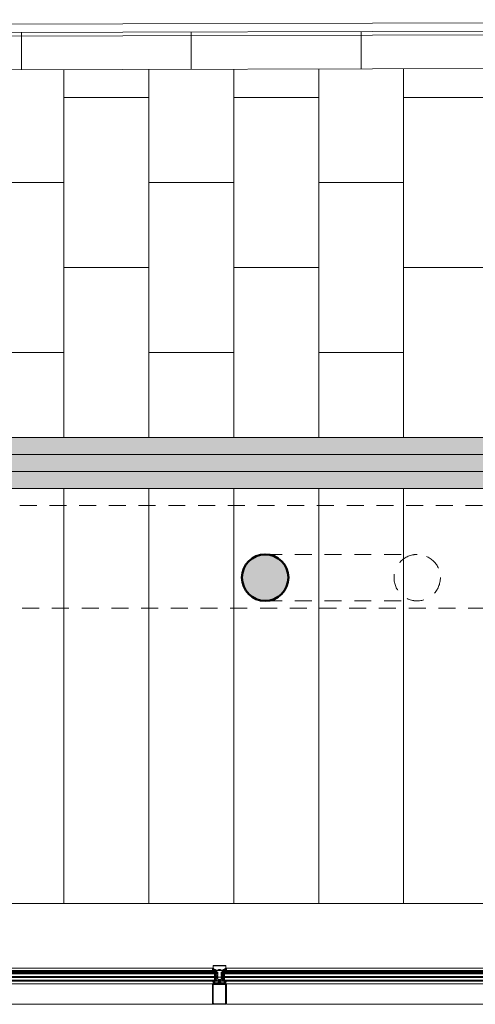
# Model space of a CAD drawing. Extents: x -5531 to 498, y -2287 to 549.
# Drawn here: x -2305 to -2036, y -248 to 332 of the extents above; entities that cross this region are included whole.
import ezdxf

# ---------------------------------------------------------------- set-up
doc = ezdxf.new("R2010")
doc.units = 0
doc.header["$MEASUREMENT"] = 0
doc.linetypes.add('Traitillé moyen', pattern=[3.5, 2, -1.5])
for name, color, linetype, lineweight in [('A1E-----H-(hachures_porteurs)', 253, 'Continuous', 0), ('A1E0----EV(elements_en_vue)', 5, 'Continuous', 9), ('A1E2----E-(elements_porteurs)', 3, 'Continuous', 50), ('A1E51---E-(menuiseries_exterieures)', 4, 'Continuous', 0), ('A1I43-----(evacuation_grille_de_sol)', 5, 'Continuous', 0)]:
    doc.layers.add(name, color=color, linetype=linetype, lineweight=lineweight)

msp = doc.modelspace()

# ---------------------------------------------------------------- hatches: boundary and pattern name
at = {"layer": 'A1E-----H-(hachures_porteurs)', "linetype": 'Continuous', "lineweight": 0}
msp.add_hatch(color=256, dxfattribs=at).paths.add_polyline_path([(-2146.35, 3.5, 1), (-2173.65, 3.5, 1)])
at = {"layer": 'A1E51---E-(menuiseries_exterieures)', "linetype": 'Continuous', "lineweight": 0, "true_color": 0xb2b2b2}
h = msp.add_hatch(color=253, dxfattribs=at)
h.paths.add_polyline_path([(-2189.15, -228.09), (-2189.15, -227.73), (-2189.36, -227.7), (-2189.38, -227.58), (-2189.32, -227.53), (-2189.45, -227.3, 0.244698), (-2189.53, -227.25), (-2189.92, -227.25, 0.244698), (-2190, -227.3), (-2190.14, -227.49), (-2190.07, -227.57), (-2190.06, -227.67), (-2190.68, -227.7), (-2190.71, -227.89, -0.131883), (-2190.72, -227.94, -0.22939), (-2191.02, -228.14, 1.021113), (-2191, -228.2), (-2190.68, -228.2, 0.270798), (-2190.63, -228.18), (-2190.6, -228.11, -0.581309), (-2190.51, -228.12), (-2190.48, -228.18, 0.63707), (-2190.43, -228.18), (-2190.38, -228.09), (-2190.2, -228.07), (-2190.35, -228.14, 0.957292), (-2190.32, -228.2), (-2190.06, -228.08), (-2189.96, -228.18, 0.63707), (-2189.91, -228.18), (-2189.86, -228.09), (-2189.55, -228.2, 0.957292), (-2189.52, -228.14), (-2189.67, -228.07), (-2189.52, -228.07), (-2189.45, -228.18, 0.63707), (-2189.4, -228.18), (-2189.35, -228.09, -0.63707), (-2189.3, -228.09), (-2189.25, -228.18, 0.63707), (-2189.2, -228.18)])
h.paths.add_polyline_path([(-2189.5, -227.45), (-2189.5, -227.65, -0.414214), (-2189.55, -227.7), (-2189.9, -227.7, -0.414214), (-2189.95, -227.65), (-2189.95, -227.45, -0.414214), (-2189.9, -227.4), (-2189.55, -227.4, -0.414214)], flags=0)
h = msp.add_hatch(color=253, dxfattribs=at)
h.paths.add_polyline_path([(-2182.8, -228.2, 1.021113), (-2182.78, -228.14, -0.22939), (-2183.08, -227.94, -0.131883), (-2183.09, -227.89), (-2183.09, -227.73), (-2183.7, -227.7), (-2183.73, -227.58), (-2183.67, -227.53), (-2183.8, -227.3, 0.244698), (-2183.88, -227.25), (-2184.27, -227.25, 0.244698), (-2184.35, -227.3), (-2184.49, -227.49), (-2184.42, -227.57), (-2184.41, -227.67), (-2184.62, -227.7), (-2184.65, -228.07), (-2184.6, -228.18, 0.63707), (-2184.55, -228.18), (-2184.5, -228.09, -0.63707), (-2184.45, -228.09), (-2184.4, -228.18, 0.63707), (-2184.35, -228.18), (-2184.31, -228.09), (-2184.13, -228.07), (-2184.28, -228.14, 0.957292), (-2184.25, -228.2), (-2183.98, -228.08), (-2183.89, -228.18, 0.63707), (-2183.84, -228.18), (-2183.79, -228.09), (-2183.48, -228.2, 0.957292), (-2183.45, -228.14), (-2183.6, -228.07), (-2183.45, -228.07), (-2183.37, -228.18, 0.63707), (-2183.32, -228.18), (-2183.29, -228.12, -0.581309), (-2183.2, -228.11), (-2183.17, -228.18, 0.270798), (-2183.12, -228.2)])
h.paths.add_polyline_path([(-2183.85, -227.65, -0.414214), (-2183.9, -227.7), (-2184.25, -227.7, -0.414214), (-2184.3, -227.65), (-2184.3, -227.45, -0.414214), (-2184.25, -227.4), (-2183.9, -227.4, -0.414214), (-2183.85, -227.45)], flags=0)
msp.add_hatch(color=253, dxfattribs=at).paths.add_polyline_path([(-2182.75, -233.92), (-2183, -233.92, 0.101228), (-2183.18, -234.01, 0.131185), (-2183.21, -234.05, -0.343975), (-2183.28, -234.05), (-2183.32, -233.93, 0.767327), (-2183.39, -233.93), (-2183.41, -234, -0.743454), (-2183.49, -234.01, 0.106206), (-2183.56, -233.91), (-2183.94, -233.9, 0.33767), (-2183.91, -234), (-2183.62, -234.03, -0.678563), (-2183.67, -234.08, 0.106206), (-2183.8, -234.05), (-2183.93, -234.05, -0.339454), (-2184.03, -233.98, 0.767327), (-2184.12, -233.93), (-2184.15, -234.05), (-2184.15, -234.34), (-2184.11, -234.4), (-2184.04, -234.4), (-2183.96, -234.34), (-2183.88, -234.4), (-2183.24, -234.4), (-2183.36, -234.4), (-2183.48, -234.53), (-2183.6, -234.42), (-2183.73, -234.53), (-2183.85, -234.41), (-2183.93, -234.34), (-2184.02, -234.4), (-2184.09, -234.4), (-2184.14, -234.45), (-2184.15, -234.7, -0.414214), (-2184.25, -234.8), (-2185.85, -234.8, -0.366641), (-2186.06, -234.62), (-2186.1, -234.4), (-2186.1, -233.56, -0.625085), (-2186.05, -233.53), (-2185.56, -233.8, 0.978539), (-2185.52, -233.73), (-2186.03, -233.4, -0.58767), (-2186.1, -233.39), (-2186.29, -232.97, 0.428472), (-2186.47, -232.91), (-2186.85, -233.06, -0.251879), (-2186.95, -233.06), (-2187.33, -232.91, 0.428472), (-2187.51, -232.97), (-2187.7, -233.37, -0.58767), (-2187.73, -233.41), (-2188.28, -233.73, 0.978539), (-2188.24, -233.8), (-2187.75, -233.53, -0.625085), (-2187.7, -233.56), (-2187.7, -234.39), (-2187.74, -234.62, -0.366641), (-2187.95, -234.8), (-2189.55, -234.8, -0.414214), (-2189.65, -234.7), (-2189.65, -234.46), (-2189.69, -234.41), (-2189.77, -234.4), (-2189.83, -234.34), (-2189.92, -234.4), (-2190.04, -234.53), (-2190.16, -234.42), (-2190.29, -234.53), (-2190.41, -234.42), (-2190.55, -234.44), (-2189.94, -234.4), (-2189.86, -234.34), (-2189.78, -234.4), (-2189.71, -234.4), (-2189.66, -234.36), (-2189.65, -234.05), (-2189.68, -233.93, 0.767327), (-2189.76, -233.93, -0.339454), (-2189.87, -234.05), (-2190, -234.05, 0.106206), (-2190.13, -234.08, -0.678563), (-2190.18, -234.03), (-2189.89, -234, 0.33767), (-2189.84, -233.92), (-2190.24, -233.91, 0.106206), (-2190.31, -234.01, -0.743454), (-2190.39, -234), (-2190.41, -233.93, 0.767327), (-2190.48, -233.93), (-2190.52, -234.05, -0.270556), (-2190.59, -234.07, 0.131185), (-2190.62, -234.01, 0.101228), (-2190.8, -233.92), (-2191.03, -233.9, 0.33767), (-2190.99, -233.99), (-2190.87, -234.02, -0.363644), (-2190.7, -234.21), (-2190.7, -235.5), (-2190.31, -235.5), (-2190.27, -235.44, -0.008522), (-2190.24, -235.3, -0.182347), (-2190.2, -235.25, 0.969791), (-2190.21, -235.17), (-2190.28, -235.19), (-2190.32, -235.08, -0.414214), (-2190.22, -234.98), (-2190.07, -234.98), (-2189.96, -235.06, -0.375129), (-2189.95, -235.12), (-2189.98, -235.17, 0.549389), (-2189.96, -235.22), (-2189.7, -235.25), (-2189.67, -235.02), (-2187.95, -235, 0.366641), (-2187.54, -234.65), (-2187.5, -234.42), (-2187.5, -233.5, -0.414214), (-2187.4, -233.4), (-2186.4, -233.4, -0.414214), (-2186.3, -233.5), (-2186.3, -234.41), (-2186.26, -234.65, 0.366641), (-2185.85, -235), (-2184.15, -235), (-2184.1, -235.25), (-2183.84, -235.22, 0.549389), (-2183.82, -235.17), (-2183.85, -235.12, -0.375129), (-2183.84, -235.06), (-2183.75, -234.99), (-2183.58, -234.98, -0.414214), (-2183.48, -235.08), (-2183.49, -235.18), (-2183.59, -235.17, 0.969791), (-2183.62, -235.24, -0.182347), (-2183.56, -235.3, -0.008522), (-2183.53, -235.44), (-2183.49, -235.5), (-2183.1, -235.5), (-2183.1, -234.21, -0.363644), (-2182.93, -234.02), (-2182.81, -233.99, 0.33767)])
at = {"layer": 'A1E51---E-(menuiseries_exterieures)', "linetype": 'Continuous', "lineweight": 0}
h = msp.add_hatch(color=5, dxfattribs=at)
h.paths.add_polyline_path([(-2183.53, -247.5, 0.414214), (-2182.9, -246.87), (-2182.9, -236.13, 0.414214), (-2183.53, -235.5), (-2190.27, -235.5, 0.414214), (-2190.9, -236.13), (-2190.9, -246.87, 0.414214), (-2190.27, -247.5)])
h.paths.add_polyline_path([(-2183.26, -246.87, -0.414214), (-2183.53, -247.14), (-2190.27, -247.14, -0.414214), (-2190.54, -246.87), (-2190.54, -236.13, -0.414214), (-2190.27, -235.86), (-2183.53, -235.86, -0.414214), (-2183.26, -236.13)], flags=0)
at = {"layer": 'A1I43-----(evacuation_grille_de_sol)', "linetype": 'Continuous', "lineweight": 0, "true_color": 0xcccccc}
for points in [[(-715.44, 76), (-715.44, 86), (-2657.21, 86), (-2657.21, 76)], [(-715.44, 66), (-715.44, 76), (-2657.21, 76), (-2657.21, 66)], [(-715.44, 56), (-715.44, 66), (-2657.21, 66), (-2657.21, 56)]]:
    msp.add_hatch(color=254, dxfattribs=at).paths.add_polyline_path(points)

# ---------------------------------------------------------------- linework, layer by layer
at = {"layer": 'A1E0----EV(elements_en_vue)', "color": 251, "linetype": 'Continuous', "lineweight": 0}
msp.add_line((-5531.39, 319.94), (-1378.95, 331.71), dxfattribs=at)
at = {"layer": 'A1E0----EV(elements_en_vue)', "linetype": 'Continuous'}
for p, q in [((-5531.39, 315.03), (-1373.94, 326.88)), ((-5531.39, 312.94), (-1371.92, 324.73)), ((-2203.5, 302.51), (-2203.5, 324.51)), ((-2103.5, 302.8), (-2103.5, 324.8)), ((-2303.5, 302.23), (-2303.5, 324.23)), ((-5531.39, 293.03), (-1351.71, 304.94)), ((-2278.5, 86), (-2278.5, 302.3)), ((-2228.5, 86), (-2228.5, 302.44)), ((-2178.5, 86), (-2178.5, 302.59)), ((-2128.5, 86), (-2128.5, 302.73)), ((-2078.5, 86), (-2078.5, 302.87)), ((-2228.5, 286), (-2278.5, 286)), ((-2128.5, 286), (-2178.5, 286)), ((-2028.5, 286), (-2078.5, 286)), ((-2278.5, 236), (-2328.5, 236)), ((-2178.5, 236), (-2228.5, 236)), ((-2078.5, 236), (-2128.5, 236)), ((-2228.5, 186), (-2278.5, 186)), ((-2128.5, 186), (-2178.5, 186)), ((-2028.5, 186), (-2078.5, 186)), ((-2278.5, 136), (-2328.5, 136)), ((-2178.5, 136), (-2228.5, 136)), ((-2078.5, 136), (-2128.5, 136)), ((-2278.5, -188.2), (-2278.5, 56.01)), ((-2228.5, -188.2), (-2228.5, 56.01)), ((-2178.5, -188.2), (-2178.5, 56.01)), ((-2128.5, -188.2), (-2128.5, 56.01)), ((-2078.5, -188.2), (-2078.5, 56.01)), ((71.5, -188.2), (-5531.39, -188.2))]:
    msp.add_line(p, q, dxfattribs=at)
at = {"layer": 'A1E2----E-(elements_porteurs)', "color": 7, "linetype": 'Traitillé moyen', "lineweight": 0, "ltscale": 5}
for p, q in [((50.51, 46), (-5386.95, 46)), ((-2160, 17.15), (-2070.5, 17.15)), ((-2160, -10.15), (-2070.5, -10.15)), ((-5365.5, -14.5), (-10, -14.5))]:
    msp.add_line(p, q, dxfattribs=at)
at = {"layer": 'A1E2----E-(elements_porteurs)'}
msp.add_circle((-2160, 3.5), 13.65, dxfattribs=at)
at = {"layer": 'A1E2----E-(elements_porteurs)', "color": 7, "linetype": 'Traitillé moyen', "lineweight": 0, "ltscale": 5}
msp.add_circle((-2070.5, 3.5), 13.65, dxfattribs=at)
at = {"layer": 'A1E51---E-(menuiseries_exterieures)', "linetype": 'Continuous'}
for p, q in [((-2187.11, -233.47), (-2187.18, -233.51)), ((-2187.18, -233.51), (-2187.11, -233.55)), ((-2187.11, -233.65), (-2187.18, -233.69)), ((-2187.18, -233.69), (-2187.11, -233.73)), ((-2187.11, -233.83), (-2187.18, -233.87)), ((-2187.18, -233.87), (-2187.11, -233.91)), ((-2187.11, -234.01), (-2187.18, -234.05)), ((-2187.18, -234.05), (-2187.11, -234.09)), ((-2187.11, -234.19), (-2187.18, -234.23)), ((-2187.18, -234.23), (-2187.11, -234.27)), ((-2187.11, -234.37), (-2187.18, -234.41)), ((-2187.18, -234.41), (-2187.11, -234.45)), ((-2187.11, -233.47), (-2187.11, -233.4)), ((-2187.11, -233.65), (-2187.11, -233.55)), ((-2187.11, -233.83), (-2187.11, -233.73)), ((-2187.11, -234.01), (-2187.11, -233.91)), ((-2187.11, -234.19), (-2187.11, -234.09)), ((-2187.11, -234.37), (-2187.11, -234.27)), ((-2187.11, -234.52), (-2187.11, -234.45)), ((-2187.08, -234.55), (-2187.11, -234.52)), ((-2187.08, -234.55), (-2187.1, -234.58)), ((-2187.1, -234.58), (-2187.02, -234.61)), ((-2186.9, -234.73), (-2187.02, -234.61)), ((-2186.9, -234.73), (-2186.72, -234.55)), ((-2186.72, -234.55), (-2186.67, -234.51)), ((-2186.69, -233.46), (-2186.63, -233.42)), ((-2186.69, -233.56), (-2186.69, -233.46)), ((-2186.63, -233.6), (-2186.69, -233.56)), ((-2186.69, -233.64), (-2186.63, -233.6)), ((-2186.69, -233.74), (-2186.69, -233.64)), ((-2186.63, -233.78), (-2186.69, -233.74)), ((-2186.69, -233.82), (-2186.63, -233.78)), ((-2186.69, -233.92), (-2186.69, -233.82)), ((-2186.63, -233.96), (-2186.69, -233.92)), ((-2186.69, -234), (-2186.63, -233.96)), ((-2186.69, -234.1), (-2186.69, -234)), ((-2186.63, -234.14), (-2186.69, -234.1)), ((-2186.69, -234.18), (-2186.63, -234.14)), ((-2186.69, -234.28), (-2186.69, -234.18)), ((-2186.63, -234.32), (-2186.69, -234.28)), ((-2186.69, -234.36), (-2186.63, -234.32)), ((-2186.69, -234.46), (-2186.69, -234.36)), ((-2186.67, -234.51), (-2186.69, -234.46)), ((-2186.63, -233.42), (-2186.65, -233.4))]:
    msp.add_line(p, q, dxfattribs=at)
at = {"layer": 'A1E51---E-(menuiseries_exterieures)', "linetype": 'Continuous', "flags": 128}
for points in [[(-2190.52, -224.85), (-2188.4, -224.88), (-2185.4, -224.88), (-2183.28, -224.85, -0.418268), (-2183.23, -224.9), (-2183.23, -226.48, -0.414214), (-2183.28, -226.53), (-2183.63, -226.53, 0.414214), (-2183.68, -226.58, 0.414214), (-2183.63, -226.63), (-2183.28, -226.63, -0.398623), (-2183.23, -226.68), (-2183.2, -227.19), (-2183.26, -227.21, 0.429981), (-2183.32, -227.34), (-2183.2, -227.67, 0.846722), (-2183.1, -227.65), (-2183.1, -224.75, 0.414214), (-2183.15, -224.7), (-2190.65, -224.7, 0.414214), (-2190.7, -224.75), (-2190.7, -227.65, 0.846722), (-2190.6, -227.67), (-2190.48, -227.34, 0.429981), (-2190.54, -227.21), (-2190.6, -227.19), (-2190.57, -226.68, -0.398623), (-2190.52, -226.63), (-2190.17, -226.63, 0.414214), (-2190.12, -226.58, 0.414214), (-2190.17, -226.53), (-2190.52, -226.53, -0.414214), (-2190.57, -226.48), (-2190.57, -224.9, -0.418268), (-2190.52, -224.85)], [(-2190.71, -227.89, -0.131883), (-2190.72, -227.94, -0.22939), (-2191.02, -228.14, 1.021113), (-2191, -228.2), (-2190.68, -228.2, 0.270798), (-2190.63, -228.18), (-2190.6, -228.11, -0.581309), (-2190.51, -228.12), (-2190.48, -228.18, 0.63707), (-2190.43, -228.18), (-2190.38, -228.09), (-2190.2, -228.07), (-2190.35, -228.14, 0.957292), (-2190.32, -228.2), (-2190.06, -228.08), (-2189.96, -228.18, 0.63707), (-2189.91, -228.18), (-2189.86, -228.09), (-2189.55, -228.2, 0.957292), (-2189.52, -228.14), (-2189.67, -228.07), (-2189.52, -228.07), (-2189.45, -228.18, 0.63707), (-2189.4, -228.18), (-2189.35, -228.09, -0.63707), (-2189.3, -228.09), (-2189.25, -228.18, 0.63707), (-2189.2, -228.18), (-2189.15, -228.09), (-2189.15, -227.73), (-2189.36, -227.7), (-2189.38, -227.58), (-2189.32, -227.53), (-2189.45, -227.3, 0.244698), (-2189.53, -227.25), (-2189.92, -227.25, 0.244698), (-2190, -227.3), (-2190.14, -227.49), (-2190.07, -227.57), (-2190.06, -227.67), (-2190.68, -227.7), (-2190.71, -227.89)], [(-2184.52, -227.57), (-2184.4, -227.6), (-2184.45, -227.69), (-2189.32, -227.7), (-2189.4, -227.6), (-2189.32, -227.56, 0.341999), (-2189.26, -227.58), (-2189.14, -227.58), (-2189.27, -227.22, 0.263278), (-2189.35, -227.17), (-2190.07, -227.17, 0.383968), (-2190.27, -227.35, -0.075599), (-2190.29, -227.43), (-2190.34, -227.55), (-2190.19, -227.58), (-2190.14, -227.55), (-2190.05, -227.6), (-2190.1, -227.69), (-2190.52, -227.7), (-2190.41, -227.38, 0.491243), (-2190.53, -227.17), (-2190.42, -226.68), (-2190.34, -226.66), (-2190.31, -227), (-2189.33, -227.02, -0.244698), (-2189.16, -227.11), (-2189.03, -227.35, 0.276701), (-2188.94, -227.4), (-2186.96, -227.4), (-2186.9, -227.45), (-2186.86, -227.41), (-2184.86, -227.4, 0.276701), (-2184.77, -227.35), (-2184.64, -227.11, -0.244698), (-2184.47, -227.02), (-2183.51, -227.02), (-2183.49, -226.69), (-2183.41, -226.66), (-2183.26, -227.15, 0.491243), (-2183.39, -227.38), (-2183.26, -227.67), (-2183.67, -227.7), (-2183.75, -227.6), (-2183.67, -227.56, 0.341999), (-2183.61, -227.58), (-2183.47, -227.58), (-2183.51, -227.43, -0.075599), (-2183.53, -227.35, 0.383968), (-2183.73, -227.17), (-2184.45, -227.17, 0.263278), (-2184.53, -227.22), (-2184.68, -227.55), (-2184.54, -227.58)], [(-2189.55, -227.7), (-2189.9, -227.7, -0.414214), (-2189.95, -227.65), (-2189.95, -227.45, -0.414214), (-2189.9, -227.4), (-2189.55, -227.4, -0.414214), (-2189.5, -227.45), (-2189.5, -227.65, -0.414214), (-2189.55, -227.7)], [(-2189.85, -230.98), (-2189.85, -230.85), (-2189.85, -230.8), (-2189.85, -230.35, 0.497519), (-2189.85, -230.25), (-2189.85, -229.8), (-2189.85, -229.75), (-2189.85, -229.63, -0.414214), (-2189.78, -229.55), (-2189.38, -229.55, -0.198912), (-2189.33, -229.57), (-2189.17, -229.73, -0.198912), (-2189.15, -229.78), (-2189.15, -230.82, -0.198912), (-2189.17, -230.87), (-2189.33, -231.03, -0.198912), (-2189.38, -231.05), (-2189.78, -231.05, -0.414214), (-2189.85, -230.98)], [(-2189.4, -229.5, -1), (-2189.4, -229.55), (-2189.8, -229.55, -1), (-2189.8, -229.5), (-2189.4, -229.5)], [(-2189.4, -231.05, -1), (-2189.4, -231.1), (-2189.8, -231.1, -1), (-2189.8, -231.05), (-2189.4, -231.05)], [(-2189.81, -230.98), (-2189.81, -230.37, 0.380143), (-2189.81, -230.24), (-2189.81, -229.63, -0.414214), (-2189.78, -229.59), (-2189.38, -229.59), (-2189.2, -229.76), (-2189.19, -230.82), (-2189.35, -231), (-2189.78, -231.02, -0.414214), (-2189.81, -230.98)], [(-2188.5, -229.5, 0.09375), (-2188.5, -231.1), (-2189.4, -231.1, 1), (-2189.4, -231.05, 0.198912), (-2189.33, -231.03), (-2189.17, -230.87, 0.198912), (-2189.15, -230.82), (-2189.15, -229.78, 0.198912), (-2189.17, -229.73), (-2189.33, -229.57, 0.198912), (-2189.38, -229.55, 1), (-2189.4, -229.5), (-2188.5, -229.5)], [(-2186.37, -227.15), (-2186.37, -227.4), (-2187.43, -227.4), (-2187.43, -227.15, -0.095875), (-2187.18, -227), (-2186.62, -227, -0.095875), (-2186.37, -227.15)], [(-2185.35, -229.5, -0.09375), (-2185.35, -231.1), (-2184.45, -231.1, -1), (-2184.45, -231.05, -0.198912), (-2184.52, -231.03), (-2184.68, -230.87, -0.198912), (-2184.7, -230.82), (-2184.7, -229.78, -0.198912), (-2184.68, -229.73), (-2184.52, -229.57, -0.198912), (-2184.47, -229.55, -1), (-2184.45, -229.5), (-2185.35, -229.5)], [(-2184, -230.98), (-2184, -230.85), (-2184, -230.8), (-2184, -230.35, -0.497519), (-2184, -230.25), (-2184, -229.8), (-2184, -229.75), (-2184, -229.63, 0.414214), (-2184.07, -229.55), (-2184.47, -229.55, 0.198912), (-2184.52, -229.57), (-2184.68, -229.73, 0.198912), (-2184.7, -229.78), (-2184.7, -230.82, 0.198912), (-2184.68, -230.87), (-2184.52, -231.03, 0.198912), (-2184.47, -231.05), (-2184.07, -231.05, 0.414214), (-2184, -230.98)], [(-2184.04, -230.98), (-2184.04, -230.37, -0.380143), (-2184.04, -230.24), (-2184.04, -229.63, 0.414214), (-2184.07, -229.59), (-2184.47, -229.59), (-2184.65, -229.76), (-2184.66, -230.82), (-2184.5, -231), (-2184.07, -231.02, 0.414214), (-2184.04, -230.98)], [(-2183.09, -227.89, 0.131883), (-2183.08, -227.94, 0.22939), (-2182.78, -228.14, -1.021113), (-2182.8, -228.2), (-2183.12, -228.2, -0.270798), (-2183.17, -228.18), (-2183.2, -228.11, 0.581309), (-2183.29, -228.12), (-2183.32, -228.18, -0.63707), (-2183.37, -228.18), (-2183.42, -228.09), (-2183.6, -228.07), (-2183.45, -228.14, -0.957292), (-2183.48, -228.2), (-2183.74, -228.08), (-2183.84, -228.18, -0.63707), (-2183.89, -228.18), (-2183.94, -228.09), (-2184.25, -228.2, -0.957292), (-2184.28, -228.14), (-2184.13, -228.07), (-2184.28, -228.07), (-2184.35, -228.18, -0.63707), (-2184.4, -228.18), (-2184.45, -228.09, 0.63707), (-2184.5, -228.09), (-2184.55, -228.18, -0.63707), (-2184.6, -228.18), (-2184.65, -228.09), (-2184.65, -227.73), (-2184.44, -227.7), (-2184.41, -227.58), (-2184.48, -227.53), (-2184.35, -227.3, -0.244698), (-2184.27, -227.25), (-2183.88, -227.25, -0.244698), (-2183.8, -227.3), (-2183.66, -227.49), (-2183.72, -227.57), (-2183.73, -227.67), (-2183.12, -227.7), (-2183.09, -227.89)], [(-2184.45, -229.5, 1), (-2184.45, -229.55), (-2184.05, -229.55, 1), (-2184.05, -229.5), (-2184.45, -229.5)], [(-2184.45, -231.05, 1), (-2184.45, -231.1), (-2184.05, -231.1, 1), (-2184.05, -231.05), (-2184.45, -231.05)], [(-2184.25, -227.7), (-2183.9, -227.7, 0.414214), (-2183.85, -227.65), (-2183.85, -227.45, 0.414214), (-2183.9, -227.4), (-2184.25, -227.4, 0.414214), (-2184.3, -227.45), (-2184.3, -227.65, 0.414214), (-2184.25, -227.7)], [(-2188.24, -233.8), (-2187.75, -233.53, -0.625085), (-2187.7, -233.56), (-2187.7, -234.39), (-2187.74, -234.62, -0.366641), (-2187.95, -234.8), (-2189.55, -234.8, -0.414214), (-2189.65, -234.7), (-2189.65, -234.46), (-2189.69, -234.41), (-2189.77, -234.4), (-2189.83, -234.34), (-2189.92, -234.4), (-2190.04, -234.53), (-2190.16, -234.42), (-2190.29, -234.53), (-2190.41, -234.42), (-2190.55, -234.44), (-2189.94, -234.4), (-2189.86, -234.34), (-2189.78, -234.4), (-2189.71, -234.4), (-2189.66, -234.36), (-2189.65, -234.08), (-2189.68, -233.93, 0.767327), (-2189.76, -233.93, -0.339454), (-2189.87, -234.05), (-2190, -234.05, 0.106206), (-2190.13, -234.08, -0.678563), (-2190.18, -234.03), (-2189.89, -234, 0.33767), (-2189.84, -233.92), (-2190.24, -233.91, 0.106206), (-2190.31, -234.01, -0.743454), (-2190.39, -234), (-2190.41, -233.93, 0.767327), (-2190.48, -233.93), (-2190.52, -234.05, -0.270556), (-2190.59, -234.07, 0.131185), (-2190.62, -234.01, 0.101228), (-2190.8, -233.92), (-2191.03, -233.9, 0.33767), (-2190.99, -233.99), (-2190.87, -234.02, -0.363644), (-2190.7, -234.21), (-2190.7, -235.5), (-2190.31, -235.5), (-2190.27, -235.44, -0.008522), (-2190.24, -235.3, -0.182347), (-2190.2, -235.25, 0.969791), (-2190.21, -235.17), (-2190.28, -235.19), (-2190.32, -235.08, -0.414214), (-2190.22, -234.98), (-2190.07, -234.98), (-2189.96, -235.06, -0.375129), (-2189.95, -235.12), (-2189.98, -235.17, 0.549389), (-2189.96, -235.22), (-2189.7, -235.25), (-2189.67, -235.02), (-2187.95, -235, 0.366641), (-2187.54, -234.65), (-2187.5, -234.42), (-2187.5, -233.5, -0.414214), (-2187.4, -233.4), (-2186.4, -233.4, -0.414214), (-2186.3, -233.5), (-2186.3, -234.41), (-2186.26, -234.65, 0.366641), (-2185.85, -235), (-2184.15, -235), (-2184.1, -235.25), (-2183.84, -235.22, 0.549389), (-2183.82, -235.17), (-2183.85, -235.12, -0.375129), (-2183.84, -235.06), (-2183.75, -234.99), (-2183.58, -234.98, -0.414214), (-2183.48, -235.08), (-2183.49, -235.18), (-2183.59, -235.17, 0.969791), (-2183.62, -235.24, -0.182347), (-2183.56, -235.3, -0.008522), (-2183.53, -235.44), (-2183.49, -235.5), (-2183.1, -235.5), (-2183.1, -234.21, -0.363644), (-2182.93, -234.02), (-2182.81, -233.99, 0.33767), (-2182.75, -233.92), (-2183, -233.92, 0.101228), (-2183.18, -234.01, 0.131185), (-2183.21, -234.05, -0.343975), (-2183.28, -234.05), (-2183.32, -233.93, 0.767327), (-2183.39, -233.93), (-2183.41, -234, -0.743454), (-2183.49, -234.01, 0.106206), (-2183.56, -233.91), (-2183.94, -233.9, 0.33767), (-2183.91, -234), (-2183.62, -234.03, -0.678563), (-2183.67, -234.08, 0.106206), (-2183.8, -234.05), (-2183.93, -234.05, -0.339454), (-2184.03, -233.98, 0.767327), (-2184.12, -233.93), (-2184.15, -234.05), (-2184.15, -234.34), (-2184.11, -234.4), (-2184.04, -234.4), (-2183.96, -234.34), (-2183.88, -234.4), (-2183.24, -234.4), (-2183.36, -234.4), (-2183.48, -234.53), (-2183.6, -234.42), (-2183.73, -234.53), (-2183.85, -234.41), (-2183.93, -234.34), (-2184.02, -234.4), (-2184.09, -234.4), (-2184.14, -234.45), (-2184.15, -234.7, -0.414214), (-2184.25, -234.8), (-2185.85, -234.8, -0.366641), (-2186.06, -234.62), (-2186.1, -234.4), (-2186.1, -233.56, -0.625085), (-2186.05, -233.53), (-2185.56, -233.8, 0.978539), (-2185.52, -233.73), (-2186.03, -233.4, -0.58767), (-2186.1, -233.39), (-2186.29, -232.97, 0.428472), (-2186.47, -232.91), (-2186.85, -233.06, -0.251879), (-2186.95, -233.06), (-2187.33, -232.91, 0.428472), (-2187.51, -232.97), (-2187.7, -233.37, -0.58767), (-2187.73, -233.41), (-2188.28, -233.73, 0.978539), (-2188.24, -233.8)], [(-2186.9, -247.5), (-2190.27, -247.5, -0.414214), (-2190.9, -246.87), (-2190.9, -236.13, -0.414214), (-2190.27, -235.5), (-2183.53, -235.5, -0.414214), (-2182.9, -236.13), (-2182.9, -246.87, -0.414214), (-2183.53, -247.5), (-2186.9, -247.5)], [(-2186.9, -247.14), (-2190.27, -247.14, -0.414214), (-2190.54, -246.87), (-2190.54, -236.13, -0.414214), (-2190.27, -235.86), (-2183.53, -235.86, -0.414214), (-2183.26, -236.13), (-2183.26, -246.87, -0.414214), (-2183.53, -247.14), (-2186.9, -247.14)], [(-2189.6, -235.17), (-2189.58, -235.24), (-2189.36, -235.38), (-2189.25, -235.38), (-2189.23, -235.3, -0.237077), (-2189.18, -235.29, 0.131309), (-2188.97, -235.46), (-2189.45, -235.5), (-2189.62, -235.4), (-2189.92, -235.4), (-2189.94, -235.5), (-2190.24, -235.5), (-2190.24, -235.33), (-2190.16, -235.24), (-2190.15, -235.13), (-2190.23, -235.11, -0.198912), (-2190.24, -235.06), (-2190.21, -235.02), (-2190.08, -235.01), (-2189.98, -235.09, -0.375012), (-2189.97, -235.14), (-2190.02, -235.22), (-2189.7, -235.25), (-2189.64, -235.18)], [(-2189.85, -233.18), (-2189.85, -233.05), (-2189.85, -233), (-2189.85, -232.55, 0.497519), (-2189.85, -232.45), (-2189.85, -232), (-2189.85, -231.95), (-2189.85, -231.83, -0.414214), (-2189.78, -231.75), (-2189.38, -231.75, -0.198912), (-2189.33, -231.77), (-2189.17, -231.93, -0.198912), (-2189.15, -231.98), (-2189.15, -233.02, -0.198912), (-2189.17, -233.07), (-2189.33, -233.23, -0.198912), (-2189.38, -233.25), (-2189.78, -233.25, -0.414214), (-2189.85, -233.18)], [(-2189.4, -231.7, -1), (-2189.4, -231.75), (-2189.8, -231.75, -1), (-2189.8, -231.7), (-2189.4, -231.7)], [(-2186.62, -235.2), (-2186.84, -235.29, -0.195939), (-2186.96, -235.29), (-2187.18, -235.2, 0.110493), (-2187.31, -235.18), (-2189.26, -235.28), (-2189.25, -235.35, -0.58514), (-2189.29, -235.38), (-2189.54, -235.26, -0.767937), (-2189.53, -235.2), (-2187.4, -235.04, -0.137558), (-2187.18, -235.09), (-2186.94, -235.21, 0.241186), (-2186.86, -235.21), (-2186.62, -235.09, -0.137558), (-2186.4, -235.04), (-2184.27, -235.2, -0.767937), (-2184.26, -235.26), (-2184.51, -235.38, -0.58514), (-2184.55, -235.35), (-2184.54, -235.28), (-2186.49, -235.18, 0.110493), (-2186.62, -235.2)], [(-2188.5, -231.7, 0.09375), (-2188.5, -233.3), (-2189.4, -233.3), (-2189.38, -233.25, 0.198912), (-2189.33, -233.23), (-2189.17, -233.07, 0.198912), (-2189.15, -233.02), (-2189.15, -231.98, 0.198912), (-2189.17, -231.93), (-2189.33, -231.77, 0.198912), (-2189.38, -231.75, 1), (-2189.4, -231.7), (-2188.5, -231.7)], [(-2185.35, -231.7, -0.09375), (-2185.35, -233.3), (-2184.45, -233.3, -1), (-2184.45, -233.25, -0.198912), (-2184.52, -233.23), (-2184.68, -233.07, -0.198912), (-2184.7, -233.02), (-2184.7, -231.98, -0.198912), (-2184.68, -231.93), (-2184.52, -231.77, -0.198912), (-2184.47, -231.75, -1), (-2184.45, -231.7), (-2185.35, -231.7)], [(-2184.2, -235.17), (-2184.22, -235.24), (-2184.44, -235.38), (-2184.55, -235.38), (-2184.57, -235.3, 0.237077), (-2184.62, -235.29, -0.131309), (-2184.83, -235.46), (-2184.35, -235.5), (-2184.18, -235.4), (-2183.88, -235.4), (-2183.86, -235.5), (-2183.56, -235.5), (-2183.56, -235.33), (-2183.64, -235.24), (-2183.65, -235.13), (-2183.57, -235.11, 0.198912), (-2183.56, -235.06), (-2183.59, -235.02), (-2183.72, -235.01), (-2183.82, -235.09, 0.375012), (-2183.83, -235.14), (-2183.78, -235.22), (-2184.1, -235.25), (-2184.16, -235.18)], [(-2184, -233.18), (-2184, -233.05), (-2184, -233), (-2184, -232.55, -0.497519), (-2184, -232.45), (-2184, -232), (-2184, -231.95), (-2184, -231.83, 0.414214), (-2184.07, -231.75), (-2184.47, -231.75, 0.198912), (-2184.52, -231.77), (-2184.68, -231.93, 0.198912), (-2184.7, -231.98), (-2184.7, -233.02, 0.198912), (-2184.68, -233.07), (-2184.52, -233.23, 0.198912), (-2184.47, -233.25), (-2184.07, -233.25, 0.414214), (-2184, -233.18)], [(-2184.04, -233.18), (-2184.04, -232.57, -0.380143), (-2184.04, -232.44), (-2184.04, -231.83, 0.414214), (-2184.07, -231.79), (-2184.47, -231.79), (-2184.65, -231.96), (-2184.66, -233.02), (-2184.5, -233.2), (-2184.07, -233.22, 0.414214), (-2184.04, -233.18)], [(-2184.45, -231.7, 1), (-2184.45, -231.75), (-2184.05, -231.75, 1), (-2184.05, -231.7), (-2184.45, -231.7)], [(-2184.45, -233.25, 1), (-2184.45, -233.3), (-2184.05, -233.3, 1), (-2184.05, -233.25), (-2184.45, -233.25)]]:
    msp.add_lwpolyline(points, format="xyb", close=True, dxfattribs=at)
for points in [[(-2188.4, -228.3), (-2188.5, -228.2), (-2345.15, -228.2), (-2345.2, -228.25), (-2345.2, -228.75), (-2345.15, -228.8), (-2188.5, -228.8), (-2188.4, -228.7), (-2188.4, -228.3)], [(-2188.4, -229), (-2188.5, -228.9), (-2345.15, -228.9), (-2345.2, -228.95), (-2345.2, -229.45), (-2345.15, -229.5), (-2188.5, -229.5), (-2188.4, -229.4), (-2188.4, -229)], [(-2188.4, -231.2), (-2188.5, -231.1), (-2345.15, -231.1), (-2345.2, -231.15), (-2345.2, -231.65), (-2345.15, -231.7), (-2188.5, -231.7), (-2188.4, -231.6), (-2188.4, -231.2)], [(-2342.6, -226.2), (-2191, -226.2), (-2191, -227.7), (-2342.6, -227.7), (-2342.6, -226.2)], [(-2185.4, -228.2), (-2185.4, -228.6), (-2185.9, -228.69), (-2185.9, -230.21), (-2185.4, -230.3), (-2185.4, -230.5), (-2185.9, -230.59), (-2185.9, -231.6), (-2187.9, -231.6), (-2187.9, -230.59), (-2188.4, -230.5), (-2188.4, -230.3), (-2187.9, -230.21), (-2187.9, -228.69), (-2188.4, -228.6), (-2188.4, -228.2), (-2189.1, -228.2), (-2189.1, -227.7), (-2184.7, -227.7), (-2184.7, -228.2), (-2185.4, -228.2)], [(-2185.9, -231.6), (-2185.9, -232.06), (-2185.4, -232.15), (-2185.4, -232.35), (-2185.9, -232.44), (-2185.9, -232.9), (-2187.9, -232.9), (-2187.9, -232.44), (-2188.4, -232.35), (-2188.4, -232.15), (-2187.9, -232.06), (-2187.9, -231.6), (-2185.9, -231.6)], [(-2028.6, -228.3), (-2028.7, -228.2), (-2185.35, -228.2), (-2185.4, -228.25), (-2185.4, -228.75), (-2185.35, -228.8), (-2028.7, -228.8), (-2028.6, -228.7), (-2028.6, -228.3)], [(-2028.6, -229), (-2028.7, -228.9), (-2185.35, -228.9), (-2185.4, -228.95), (-2185.4, -229.45), (-2185.35, -229.5), (-2028.7, -229.5), (-2028.6, -229.4), (-2028.6, -229)], [(-2028.6, -231.2), (-2028.7, -231.1), (-2185.35, -231.1), (-2185.4, -231.15), (-2185.4, -231.65), (-2185.35, -231.7), (-2028.7, -231.7), (-2028.6, -231.6), (-2028.6, -231.2)], [(-2182.8, -226.2), (-2031.2, -226.2), (-2031.2, -227.7), (-2182.8, -227.7), (-2182.8, -226.2)], [(-2188.4, -233.4), (-2188.5, -233.3), (-2345.15, -233.3), (-2345.2, -233.35), (-2345.2, -233.85), (-2345.15, -233.9), (-2188.5, -233.9), (-2188.4, -233.8), (-2188.4, -233.4)], [(-2342.6, -235.5), (-2191, -235.5), (-2191, -247.5), (-2342.6, -247.5), (-2342.6, -235.5)], [(-2189.4, -233.25), (-2189.8, -233.3), (-2189.4, -233.25)], [(-2028.6, -233.4), (-2028.7, -233.3), (-2185.35, -233.3), (-2185.4, -233.35), (-2185.4, -233.85), (-2185.35, -233.9), (-2028.7, -233.9), (-2028.6, -233.8), (-2028.6, -233.4)], [(-2182.8, -235.5), (-2031.2, -235.5), (-2031.2, -247.5), (-2182.8, -247.5), (-2182.8, -235.5)]]:
    msp.add_lwpolyline(points, close=True, dxfattribs=at)
for points in [[(-2186.64, -233.41), (-2186.51, -233.4, -0.414214), (-2186.31, -233.6), (-2186.31, -234.8, -0.279279), (-2186.42, -234.98), (-2186.78, -235.17, -0.245478), (-2187.02, -235.17), (-2187.38, -234.98, -0.279279), (-2187.49, -234.8), (-2187.49, -233.6, -0.414214), (-2187.29, -233.4), (-2187.16, -233.4), (-2187.16, -233.5)], [(-2187.16, -233.52), (-2187.29, -233.55, 0.414214), (-2187.34, -233.6), (-2187.34, -234.8, 0.279279), (-2187.31, -234.85), (-2186.95, -235.04, 0.245478), (-2186.85, -235.04), (-2186.49, -234.85, 0.279279), (-2186.46, -234.8)], [(-2186.46, -234.8), (-2186.46, -233.6, 0.414214), (-2186.51, -233.55), (-2186.64, -233.55), (-2186.64, -233.43)]]:
    msp.add_lwpolyline(points, format="xyb", dxfattribs=at)
at = {"layer": 'A1E51---E-(menuiseries_exterieures)', "linetype": 'Continuous'}
for centre, radius, start, end in [((-2188.1, -235.22), 0.716, 337.17407, 26.18191), ((-2185.74, -235.22), 0.675, 152.86224, 205.08692)]:
    msp.add_arc(centre, radius, start, end, dxfattribs=at)
at = {"layer": 'A1I43-----(evacuation_grille_de_sol)', "color": 7, "linetype": 'Continuous', "lineweight": 0}
for p, q in [((-715.44, 86), (-2657.21, 86)), ((-2657.21, 76), (-715.44, 76)), ((-715.44, 76), (-2657.21, 76)), ((-2657.21, 66), (-715.44, 66)), ((-715.44, 66), (-2657.21, 66)), ((-2657.21, 56), (-715.44, 56))]:
    msp.add_line(p, q, dxfattribs=at)

doc.saveas('drawing.dxf')
